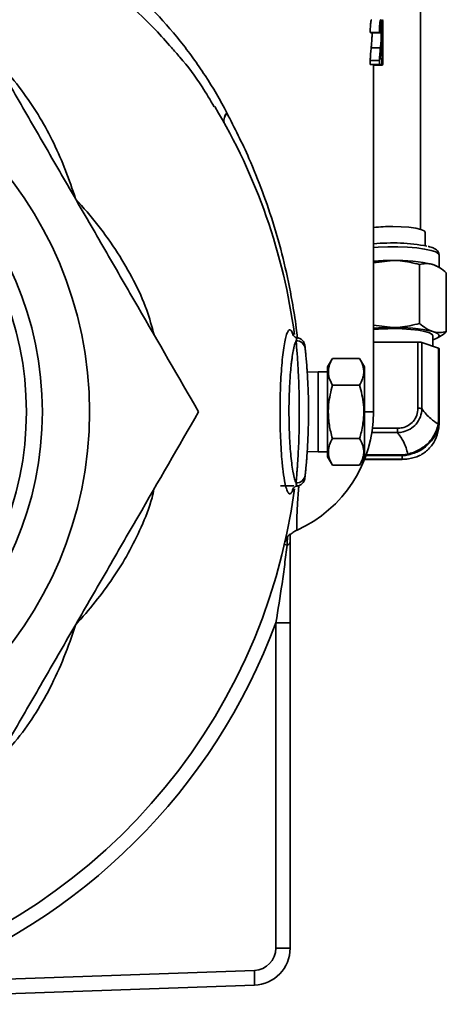
# Model space of a CAD drawing. Units: inches. Extents: x 0.5 to 33.5, y 0.5 to 21.
# Drawn here: x 4.3 to 5.2, y 8.8 to 11 of the extents above; entities that cross this region are included whole.
import ezdxf

# ---------------------------------------------------------------- set-up
doc = ezdxf.new("R2010")
doc.units = ezdxf.units.IN
doc.header["$MEASUREMENT"] = 0

msp = doc.modelspace()

# ---------------------------------------------------------------- linework, layer by layer
at = {"color": 7, "linetype": 'Continuous', "lineweight": 35}
for p, q in [((5.1796, 10.5686), (5.1795, 11.3818)), ((5.0871, 11.0118), (5.0663, 11.0118)), ((5.0883, 11.0105), (5.0676, 11.0105)), ((5.0913, 11.0123), (5.0883, 11.0123)), ((5.0892, 10.977), (5.0685, 10.977)), ((5.0871, 10.9482), (5.0663, 10.9482)), ((5.0885, 10.9521), (5.0921, 10.9521)), ((5.0921, 10.9521), (5.0921, 10.9392)), ((5.0933, 10.9476), (5.0921, 10.9476)), ((5.087, 10.9392), (5.0662, 10.9392)), ((5.0941, 10.9379), (5.0734, 10.9379)), ((5.0739, 10.1577), (5.0739, 10.9379)), ((5.0921, 10.9392), (5.087, 10.9392)), ((5.1899, 10.5314), (5.1899, 10.5619)), ((5.2212, 10.4826), (5.2212, 10.5108)), ((5.1171, 10.4984), (5.0739, 10.4933)), ((5.1772, 10.4892), (5.1772, 10.3566)), ((5.2184, 10.4844), (5.216, 10.4857)), ((5.2374, 10.4708), (5.2374, 10.3382)), ((5.0739, 10.3526), (5.1171, 10.3475)), ((4.892, 10.333), (4.8927, 10.3307)), ((5.2071, 10.3055), (5.2071, 10.329)), ((5.1734, 10.3147), (5.0739, 10.3147)), ((5.1734, 10.166), (5.1734, 10.3147)), ((5.1825, 10.3137), (5.1825, 10.165)), ((5.22, 10.3012), (5.1825, 10.3137)), ((5.216, 10.3232), (5.2184, 10.3245)), ((5.22, 10.1421), (5.22, 10.3012)), ((5.2212, 10.3004), (5.2213, 10.1413)), ((4.9814, 10.278), (4.9702, 10.2588)), ((4.9814, 10.278), (5.0424, 10.278)), ((5.0536, 10.2588), (5.0424, 10.278)), ((4.9496, 10.2478), (4.9246, 10.2469)), ((4.9702, 10.2478), (4.9496, 10.2478)), ((4.9496, 10.2478), (4.9496, 10.0678)), ((4.9702, 10.2588), (4.9703, 10.0568)), ((5.0536, 10.2588), (5.0536, 10.0568)), ((4.9814, 10.2179), (5.0425, 10.2179)), ((5.0536, 10.1577), (5.0739, 10.1577)), ((5.2189, 10.1299), (5.22, 10.1421)), ((5.2213, 10.1413), (5.2213, 10.133)), ((5.1275, 10.1109), (5.0701, 10.1109)), ((5.0715, 10.1208), (5.1275, 10.1208)), ((5.1275, 10.1109), (5.1275, 10.1208)), ((4.9814, 10.0976), (5.0425, 10.0976)), ((4.9246, 10.0686), (4.9496, 10.0678)), ((4.9496, 10.0678), (4.9703, 10.0678)), ((5.0575, 10.0613), (5.1379, 10.0613)), ((5.1379, 10.0613), (5.1507, 10.0628)), ((5.1379, 10.0592), (5.1379, 10.0613)), ((4.9703, 10.0568), (4.9814, 10.0375)), ((5.0425, 10.0375), (5.0536, 10.0568)), ((5.0536, 10.0509), (5.1379, 10.0509)), ((5.0536, 10.0508), (5.1379, 10.0508)), ((5.1379, 10.0592), (5.0568, 10.0592)), ((5.1379, 10.0509), (5.1379, 10.0592)), ((5.1507, 10.052), (5.1379, 10.0513)), ((5.1379, 10.0508), (5.1379, 10.0509)), ((4.9814, 10.0375), (5.0425, 10.0375)), ((4.9201, 10.0154), (4.92, 10.0143)), ((4.8643, 9.991), (4.8946, 9.991)), ((4.8927, 9.9847), (4.8919, 9.9823)), ((4.8541, 8.9507), (4.8541, 9.6832)), ((4.8541, 9.6832), (4.8862, 9.6832)), ((4.8862, 9.6832), (4.8862, 8.9507)), ((4.8541, 8.9507), (4.8862, 8.9507)), ((4.0407, 8.874), (4.8058, 8.9007)), ((4.8058, 8.8674), (4.0407, 8.8407))]:
    msp.add_line(p, q, dxfattribs=at)
at = {"color": 7, "linetype": 'Continuous', "lineweight": 35, "flags": 128}
for points in [[(5.1171, 10.5748), (5.1359, 10.5744), (5.1535, 10.5731), (5.1686, 10.5711), (5.1801, 10.5684), (5.1874, 10.5653), (5.1899, 10.5619)], [(5.2212, 10.5108), (5.2199, 10.5137), (5.2138, 10.5176), (5.2033, 10.5211), (5.1887, 10.5242), (5.1708, 10.5266), (5.1503, 10.5283), (5.1283, 10.5291), (5.1058, 10.5291), (5.0838, 10.5283), (5.0739, 10.5276)], [(5.2073, 10.4892), (5.2133, 10.487), (5.216, 10.4857)], [(5.1171, 10.345), (5.1378, 10.3445), (5.1575, 10.3433), (5.1749, 10.3412), (5.1893, 10.3385), (5.1997, 10.3353), (5.2057, 10.3318), (5.2071, 10.329)], [(5.2073, 10.3383), (5.2133, 10.3361), (5.2177, 10.3338), (5.2204, 10.3314), (5.2212, 10.329), (5.2204, 10.3266), (5.2177, 10.3242), (5.2133, 10.3219), (5.2073, 10.3198)]]:
    msp.add_lwpolyline(points, dxfattribs=at)
at = {"color": 7, "linetype": 'Continuous', "lineweight": 35}
for radius in [0.8612, 0.7552, 0.7192]:
    msp.add_circle((3.5739, 10.1577), radius, dxfattribs=at)
for centre, radius, start, end in [((3.5739, 10.1577), 1.3333, 148.9897, 352.519), ((3.5739, 10.1577), 1.3333, 7.5002, 31.0126), ((4.7646, 10.8128), 0.0273, 139.2499, 189.4952), ((4.7636, 10.8132), 0.0262, 138.56, 191.5887), ((5.1149, 10.2404), 0.3345, 89.6287, 97.0438), ((5.1162, 10.1262), 0.4117, 79.1104, 95.8982), ((5.1161, 9.9626), 0.5358, 89.8956, 94.5186), ((5.1266, 10.1463), 0.3523, 76.7601, 91.5507), ((5.1161, 9.8117), 0.5358, 89.8956, 94.5193), ((5.1155, 9.9031), 0.4419, 89.7942, 95.4028), ((5.1266, 9.9954), 0.3523, 76.7601, 91.5507), ((4.9001, 10.2975), 0.0202, 7.092, 91.5626), ((5.1744, 10.281), 0.0337, 76.1052, 91.7472), ((5.2199, 10.2997), 0.0015, 24.8511, 84.4186), ((4.7822, 10.1577), 0.2917, 294.1926, 0), ((5.1744, 10.1323), 0.0337, 76.1052, 91.7472), ((5.2165, 10.1274), 0.00348, 357.6595, 45.9385), ((5.2199, 10.1406), 0.0015, 24.8511, 84.4186), ((5.1547, 10.0648), 0.00445, 206.2555, 240.6762), ((4.9001, 10.0179), 0.0202, 268.4374, 352.908), ((4.8779, 9.8666), 0.00877, 278.9286, 341.5895), ((4.926, 10.0572), 0.2047, 255.112, 256.7951), ((3.5727, 10.1577), 1.3664, 290.031, 339.6792), ((4.8041, 8.9507), 0.05, 272, 0), ((4.8029, 8.9507), 0.0833, 272, 0), ((4.5668, 8.8841), 0.2396, 356.0129, 3.9871)]:
    msp.add_arc(centre, radius, start, end, dxfattribs=at)
for major_axis, start_param, end_param in [((1.5, 0), 0.091737, 0.100419), ((1.5207, 0), 0.090487, 0.09905)]:
    msp.add_ellipse((3.5739, 10.9967), major_axis=major_axis, ratio=0.1, start_param=start_param, end_param=end_param, dxfattribs=at)
for points, knots in [([(4.1584, 11.3278), (4.2245, 11.3031), (4.2863, 11.2743), (4.373, 11.2247), (4.401, 11.2071), (4.4414, 11.179), (4.4547, 11.1693), (4.4806, 11.1495), (4.4932, 11.1393), (4.5548, 11.0873), (4.5991, 11.042), (4.6487, 10.9799), (4.6584, 10.9672), (4.6771, 10.9412), (4.6862, 10.928), (4.7127, 10.8873), (4.7289, 10.8594), (4.744, 10.8306)], [0, 0, 0, 0, 0.25, 0.25, 0.375, 0.375, 0.4375, 0.4375, 0.5, 0.5, 0.75, 0.75, 0.8125, 0.8125, 0.875, 0.875, 1, 1, 1, 1]), ([(4.6192, 10.9775), (4.6075, 10.991), (4.5772, 11.026), (4.5221, 11.0766), (4.4563, 11.1287), (4.3871, 11.1747), (4.3149, 11.2155), (4.2381, 11.2524), (4.1833, 11.2734), (4.1559, 11.2839)], [0, 0, 0, 0, 0.099709, 0.256528, 0.413345, 0.558435, 0.703522, 0.851763, 1, 1, 1, 1]), ([(4.1271, 11.116), (4.1723, 11.0377), (4.2178, 10.9589), (4.2868, 10.8395), (4.3099, 10.7995), (4.3564, 10.719), (4.3797, 10.6785), (4.415, 10.6174), (4.4268, 10.5969), (4.4504, 10.5562), (4.4621, 10.5359), (4.4971, 10.4751), (4.5204, 10.4349), (4.5896, 10.315), (4.6352, 10.236), (4.6804, 10.1577)], [0, 0, 0, 0, 0.25, 0.25, 0.375, 0.375, 0.5, 0.5, 0.5625, 0.5625, 0.625, 0.625, 0.75, 0.75, 1, 1, 1, 1]), ([(5.0692, 11.0403), (5.0691, 11.0402), (5.0689, 11.0402), (5.0686, 11.0397), (5.0684, 11.0393), (5.0679, 11.0376), (5.0676, 11.0358), (5.0672, 11.0318), (5.067, 11.0304), (5.0668, 11.0271), (5.0667, 11.0253), (5.0665, 11.0217), (5.0665, 11.0198), (5.0664, 11.0158), (5.0664, 11.0138), (5.0663, 11.0118)], [0, 0, 0, 0, 0.125, 0.125, 0.25, 0.25, 0.5, 0.5, 0.625, 0.625, 0.75, 0.75, 0.875, 0.875, 1, 1, 1, 1]), ([(5.0871, 11.0118), (5.0871, 11.0138), (5.0871, 11.0158), (5.0872, 11.0197), (5.0873, 11.0216), (5.0875, 11.0253), (5.0875, 11.027), (5.0878, 11.0303), (5.0879, 11.0318), (5.0882, 11.0344), (5.0883, 11.0355), (5.0887, 11.0374), (5.0888, 11.0382), (5.0892, 11.0393), (5.0893, 11.0397), (5.0897, 11.0402), (5.0898, 11.0402), (5.09, 11.0403)], [0, 0, 0, 0, 0.125, 0.125, 0.25, 0.25, 0.375, 0.375, 0.5, 0.5, 0.625, 0.625, 0.75, 0.75, 0.875, 0.875, 1, 1, 1, 1]), ([(5.09, 11.0403), (5.0901, 11.0403), (5.0903, 11.0402), (5.0906, 11.0397), (5.0907, 11.0393), (5.091, 11.0382), (5.0911, 11.0374), (5.0913, 11.0356), (5.0914, 11.0345), (5.0916, 11.0319), (5.0917, 11.0304), (5.0918, 11.0273), (5.0919, 11.0256), (5.092, 11.022), (5.092, 11.0202), (5.092, 11.0173), (5.0921, 11.0163), (5.0921, 11.0143), (5.0921, 11.0134), (5.0921, 11.0124)], [0, 0, 0, 0, 0.125, 0.125, 0.25, 0.25, 0.375, 0.375, 0.5, 0.5, 0.625, 0.625, 0.75, 0.75, 0.875, 0.875, 0.9375, 0.9375, 1, 1, 1, 1]), ([(5.0929, 10.989), (5.0929, 10.9919), (5.0929, 10.9947), (5.0929, 11.0004), (5.0929, 11.0032), (5.0929, 11.0088), (5.093, 11.0116), (5.093, 11.0171), (5.0931, 11.0198), (5.0932, 11.0251), (5.0932, 11.0276), (5.0933, 11.0311), (5.0934, 11.0322), (5.0935, 11.0341), (5.0935, 11.035), (5.0936, 11.0366), (5.0936, 11.0373), (5.0937, 11.0385), (5.0938, 11.0389), (5.0939, 11.0396), (5.0939, 11.0399), (5.094, 11.0402), (5.094, 11.0403), (5.0941, 11.0403)], [0, 0, 0, 0, 0.125, 0.125, 0.25, 0.25, 0.375, 0.375, 0.5, 0.5, 0.625, 0.625, 0.6875, 0.6875, 0.75, 0.75, 0.8125, 0.8125, 0.875, 0.875, 0.9375, 0.9375, 1, 1, 1, 1]), ([(5.0941, 11.0403), (5.0941, 11.0402), (5.0941, 11.0402), (5.0942, 11.0399), (5.0942, 11.0396), (5.0943, 11.0385), (5.0943, 11.0374), (5.0944, 11.0344), (5.0944, 11.0324), (5.0945, 11.0278), (5.0945, 11.0252), (5.0945, 11.02), (5.0945, 11.0173), (5.0945, 11.0117), (5.0945, 11.0089), (5.0945, 11.0005), (5.0945, 10.9948), (5.0945, 10.989)], [0, 0, 0, 0, 0.0625, 0.0625, 0.125, 0.125, 0.25, 0.25, 0.375, 0.375, 0.5, 0.5, 0.625, 0.625, 0.75, 0.75, 1, 1, 1, 1]), ([(5.0899, 11.0286), (5.0899, 11.0286), (5.0898, 11.0285), (5.0896, 11.0282), (5.0895, 11.028), (5.0893, 11.0272), (5.0892, 11.0267), (5.089, 11.0255), (5.0889, 11.0248), (5.0887, 11.0231), (5.0887, 11.0222), (5.0885, 11.0202), (5.0885, 11.019), (5.0884, 11.0167), (5.0884, 11.0155), (5.0883, 11.013), (5.0883, 11.0117), (5.0883, 11.0105)], [0, 0, 0, 0, 0.125, 0.125, 0.25, 0.25, 0.375, 0.375, 0.5, 0.5, 0.625, 0.625, 0.75, 0.75, 0.875, 0.875, 1, 1, 1, 1]), ([(5.0913, 11.0123), (5.0913, 11.0128), (5.0913, 11.0134), (5.0913, 11.0145), (5.0913, 11.0151), (5.0912, 11.0168), (5.0912, 11.0179), (5.0911, 11.021), (5.091, 11.0228), (5.0908, 11.0251), (5.0908, 11.0257), (5.0906, 11.0269), (5.0905, 11.0273), (5.0904, 11.028), (5.0903, 11.0282), (5.0901, 11.0285), (5.09, 11.0286), (5.0899, 11.0286)], [0, 0, 0, 0, 0.0625, 0.0625, 0.125, 0.125, 0.25, 0.25, 0.5, 0.5, 0.625, 0.625, 0.75, 0.75, 0.875, 0.875, 1, 1, 1, 1]), ([(5.0936, 11.0217), (5.0936, 11.0205), (5.0936, 11.0193), (5.0936, 11.0167), (5.0935, 11.0154), (5.0935, 11.0114), (5.0935, 11.0086), (5.0935, 11.0031), (5.0934, 11.0003), (5.0934, 10.9947), (5.0934, 10.9919), (5.0934, 10.9891)], [0, 0, 0, 0, 0.125, 0.125, 0.25, 0.25, 0.5, 0.5, 0.75, 0.75, 1, 1, 1, 1]), ([(5.0941, 11.0286), (5.094, 11.0286), (5.094, 11.0285), (5.0939, 11.0279), (5.0939, 11.0274), (5.0938, 11.0262), (5.0938, 11.0255), (5.0937, 11.0237), (5.0937, 11.0227), (5.0936, 11.0217)], [0, 0, 0, 0, 0.25, 0.25, 0.5, 0.5, 0.75, 0.75, 1, 1, 1, 1]), ([(5.0944, 10.9891), (5.0944, 10.9911), (5.0944, 10.9932), (5.0944, 10.9973), (5.0944, 10.9994), (5.0944, 11.0055), (5.0944, 11.0096), (5.0944, 11.0156), (5.0944, 11.0175), (5.0943, 11.0211), (5.0943, 11.0228), (5.0943, 11.0256), (5.0942, 11.0268), (5.0942, 11.0279), (5.0942, 11.0282), (5.0941, 11.0285), (5.0941, 11.0286), (5.0941, 11.0286)], [0, 0, 0, 0, 0.125, 0.125, 0.25, 0.25, 0.5, 0.5, 0.625, 0.625, 0.75, 0.75, 0.875, 0.875, 0.9375, 0.9375, 1, 1, 1, 1]), ([(5.0705, 11.0105), (5.0705, 11.0085), (5.0705, 11.0032), (5.07, 10.9949), (5.0694, 10.986), (5.0688, 10.98), (5.0685, 10.977)], [0, 0, 0, 0, 0.13148, 0.367618, 0.682405, 1, 1, 1, 1]), ([(5.0892, 10.977), (5.0897, 10.9819), (5.0902, 10.9869), (5.0908, 10.9952), (5.0909, 10.998), (5.0911, 11.003), (5.0912, 11.0048), (5.0912, 11.0075), (5.0912, 11.0084), (5.0913, 11.0103), (5.0913, 11.0113), (5.0913, 11.0123)], [0, 0, 0, 0, 0.5, 0.5, 0.75, 0.75, 0.875, 0.875, 0.9375, 0.9375, 1, 1, 1, 1]), ([(5.0921, 11.0124), (5.0921, 11.0113), (5.0921, 11.0102), (5.0921, 11.0081), (5.092, 11.007), (5.092, 11.0038), (5.092, 11.0018), (5.0918, 10.9958), (5.0917, 10.9922), (5.0914, 10.9871), (5.0913, 10.9855), (5.0911, 10.9824), (5.091, 10.9809), (5.0908, 10.978), (5.0907, 10.9765), (5.0905, 10.9737), (5.0903, 10.9723), (5.0902, 10.9709)], [0, 0, 0, 0, 0.0625, 0.0625, 0.125, 0.125, 0.25, 0.25, 0.5, 0.5, 0.625, 0.625, 0.75, 0.75, 0.875, 0.875, 1, 1, 1, 1]), ([(4.7156, 10.844), (4.7066, 10.8593), (4.6834, 10.8987), (4.6508, 10.9427), (4.6257, 10.9703), (4.6192, 10.9775)], [0, 0, 0, 0, 0.318097, 0.823312, 1, 1, 1, 1]), ([(5.0685, 10.977), (5.0683, 10.975), (5.0681, 10.973), (5.0677, 10.9688), (5.0675, 10.9666), (5.0671, 10.9618), (5.0669, 10.9593), (5.0666, 10.9553), (5.0666, 10.954), (5.0664, 10.9511), (5.0664, 10.9496), (5.0663, 10.9482)], [0, 0, 0, 0, 0.25, 0.25, 0.5, 0.5, 0.75, 0.75, 0.875, 0.875, 1, 1, 1, 1]), ([(5.0871, 10.9482), (5.0872, 10.9496), (5.0872, 10.9511), (5.0873, 10.954), (5.0874, 10.9553), (5.0876, 10.9593), (5.0878, 10.9618), (5.0882, 10.9666), (5.0884, 10.9688), (5.0888, 10.973), (5.089, 10.975), (5.0892, 10.977)], [0, 0, 0, 0, 0.125, 0.125, 0.25, 0.25, 0.5, 0.5, 0.75, 0.75, 1, 1, 1, 1]), ([(5.0902, 10.9709), (5.0901, 10.9694), (5.0899, 10.968), (5.0897, 10.965), (5.0895, 10.9636), (5.0892, 10.9606), (5.0891, 10.9591), (5.0889, 10.9566), (5.0888, 10.9558), (5.0887, 10.954), (5.0886, 10.9531), (5.0885, 10.9521)], [0, 0, 0, 0, 0.25, 0.25, 0.5, 0.5, 0.75, 0.75, 0.875, 0.875, 1, 1, 1, 1]), ([(5.0933, 10.9476), (5.0933, 10.9491), (5.0932, 10.9506), (5.0932, 10.9538), (5.0931, 10.9554), (5.093, 10.9604), (5.093, 10.9639), (5.0929, 10.971), (5.0929, 10.9746), (5.0929, 10.9818), (5.0929, 10.9854), (5.0929, 10.989)], [0, 0, 0, 0, 0.125, 0.125, 0.25, 0.25, 0.5, 0.5, 0.75, 0.75, 1, 1, 1, 1]), ([(5.0934, 10.9891), (5.0934, 10.985), (5.0934, 10.9809), (5.0935, 10.9747), (5.0935, 10.9727), (5.0935, 10.9686), (5.0935, 10.9666), (5.0935, 10.9626), (5.0936, 10.9607), (5.0936, 10.9571), (5.0937, 10.9555), (5.0938, 10.9527), (5.0938, 10.9515), (5.0939, 10.9503), (5.0939, 10.95), (5.094, 10.9496), (5.094, 10.9496), (5.0941, 10.9495)], [0, 0, 0, 0, 0.25, 0.25, 0.375, 0.375, 0.5, 0.5, 0.625, 0.625, 0.75, 0.75, 0.875, 0.875, 0.9375, 0.9375, 1, 1, 1, 1]), ([(5.0941, 10.9495), (5.0941, 10.9496), (5.0941, 10.9496), (5.0942, 10.95), (5.0942, 10.9503), (5.0942, 10.9515), (5.0943, 10.9526), (5.0943, 10.9555), (5.0943, 10.9571), (5.0944, 10.9607), (5.0944, 10.9626), (5.0944, 10.9686), (5.0944, 10.9727), (5.0944, 10.9809), (5.0944, 10.985), (5.0944, 10.9891)], [0, 0, 0, 0, 0.0625, 0.0625, 0.125, 0.125, 0.25, 0.25, 0.375, 0.375, 0.5, 0.5, 0.75, 0.75, 1, 1, 1, 1]), ([(5.0945, 10.989), (5.0945, 10.9833), (5.0945, 10.9777), (5.0945, 10.9693), (5.0945, 10.9665), (5.0945, 10.9609), (5.0945, 10.9582), (5.0945, 10.9529), (5.0945, 10.9504), (5.0944, 10.9458), (5.0944, 10.9439), (5.0944, 10.9415), (5.0943, 10.9408), (5.0943, 10.9397), (5.0943, 10.9392), (5.0942, 10.9385), (5.0942, 10.9383), (5.0941, 10.9379), (5.0941, 10.9379), (5.0941, 10.9379)], [0, 0, 0, 0, 0.25, 0.25, 0.375, 0.375, 0.5, 0.5, 0.625, 0.625, 0.75, 0.75, 0.8125, 0.8125, 0.875, 0.875, 0.9375, 0.9375, 1, 1, 1, 1]), ([(5.0663, 10.9482), (5.0663, 10.9474), (5.0663, 10.9467), (5.0663, 10.9452), (5.0662, 10.9445), (5.0662, 10.943), (5.0662, 10.9422), (5.0662, 10.9407), (5.0662, 10.9399), (5.0662, 10.9392)], [0, 0, 0, 0, 0.25, 0.25, 0.5, 0.5, 0.75, 0.75, 1, 1, 1, 1]), ([(5.087, 10.9392), (5.087, 10.9399), (5.087, 10.9407), (5.087, 10.9422), (5.087, 10.943), (5.087, 10.9445), (5.087, 10.9452), (5.0871, 10.9467), (5.0871, 10.9474), (5.0871, 10.9482)], [0, 0, 0, 0, 0.25, 0.25, 0.5, 0.5, 0.75, 0.75, 1, 1, 1, 1]), ([(5.0941, 10.9379), (5.094, 10.9379), (5.0939, 10.938), (5.0938, 10.9388), (5.0938, 10.9393), (5.0936, 10.9409), (5.0936, 10.942), (5.0935, 10.9439), (5.0934, 10.9446), (5.0934, 10.946), (5.0933, 10.9468), (5.0933, 10.9476)], [0, 0, 0, 0, 0.25, 0.25, 0.5, 0.5, 0.75, 0.75, 0.875, 0.875, 1, 1, 1, 1]), ([(4.2276, 10.942), (4.2325, 10.9376), (4.2551, 10.9174), (4.2872, 10.876), (4.3246, 10.8202), (4.3556, 10.762), (4.382, 10.701), (4.3969, 10.6586), (4.4037, 10.637), (4.4038, 10.6368)], [0, 0, 0, 0, 0.0545467, 0.2512092, 0.4352107, 0.6193017, 0.808731, 0.9982087, 1, 1, 1, 1]), ([(4.744, 10.8306), (4.7611, 10.7969), (4.7902, 10.7395), (4.8245, 10.6537), (4.8511, 10.5752), (4.8737, 10.4929), (4.8895, 10.416), (4.8987, 10.3596), (4.9017, 10.3321), (4.9024, 10.3249)], [0, 0, 0, 0, 0.223388, 0.380017, 0.536619, 0.696405, 0.856112, 0.962399, 1, 1, 1, 1]), ([(4.4038, 10.6368), (4.4039, 10.6367), (4.4214, 10.6176), (4.4547, 10.5785), (4.4985, 10.5175), (4.5353, 10.4536), (4.5637, 10.3921), (4.5752, 10.3498), (4.5804, 10.331)], [0, 0, 0, 0, 0.001788, 0.218153, 0.434431, 0.636466, 0.838942, 1, 1, 1, 1]), ([(5.2211, 10.5111), (5.2207, 10.5135), (5.2198, 10.5182), (5.2152, 10.5227), (5.2092, 10.5263), (5.2032, 10.5287), (5.1976, 10.5299), (5.1964, 10.5302)], [0, 0, 0, 0, 0.183294, 0.364265, 0.584909, 0.914752, 1, 1, 1, 1]), ([(5.1772, 10.4892), (5.1627, 10.4928), (5.1429, 10.4977), (5.1225, 10.4983), (5.1171, 10.4984)], [0, 0, 0, 0, 0.731366, 1, 1, 1, 1]), ([(5.2073, 10.4892), (5.2066, 10.4894), (5.2012, 10.4909), (5.191, 10.4921), (5.1818, 10.4902), (5.1772, 10.4892)], [0, 0, 0, 0, 0.070085, 0.530782, 1, 1, 1, 1]), ([(5.2374, 10.4708), (5.2325, 10.4748), (5.2226, 10.483), (5.2124, 10.4871), (5.2073, 10.4892)], [0, 0, 0, 0, 0.495458, 1, 1, 1, 1]), ([(5.1171, 10.3475), (5.1225, 10.3476), (5.1429, 10.3481), (5.1627, 10.353), (5.1772, 10.3566)], [0, 0, 0, 0, 0.268634, 1, 1, 1, 1]), ([(5.1772, 10.3566), (5.1821, 10.3526), (5.192, 10.3444), (5.2021, 10.3403), (5.2073, 10.3383)], [0, 0, 0, 0, 0.495458, 1, 1, 1, 1]), ([(4.8919, 9.9823), (4.8917, 9.9816), (4.8904, 9.9771), (4.8877, 9.9737), (4.884, 9.9726), (4.8804, 9.9774), (4.8768, 9.9872), (4.8731, 10.0038), (4.8702, 10.0241), (4.8678, 10.0477), (4.8661, 10.0707), (4.8646, 10.0993), (4.8637, 10.1298), (4.8635, 10.1607), (4.8639, 10.1918), (4.8648, 10.2215), (4.8664, 10.2498), (4.8685, 10.2752), (4.8711, 10.2975), (4.874, 10.3158), (4.8773, 10.3298), (4.8808, 10.3389), (4.8845, 10.343), (4.8881, 10.3413), (4.8907, 10.3377), (4.8919, 10.3334), (4.892, 10.333)], [0, 0, 0, 0, 0.008726, 0.054303, 0.09884, 0.144664, 0.189272, 0.235181, 0.297828, 0.325405, 0.369617, 0.415129, 0.459047, 0.504249, 0.547982, 0.592984, 0.636726, 0.681726, 0.725664, 0.77086, 0.815092, 0.860593, 0.905088, 0.950866, 0.995476, 1, 1, 1, 1]), ([(4.9025, 10.3249), (4.9021, 10.3249), (4.8989, 10.3249), (4.8947, 10.3281), (4.8923, 10.3306), (4.8923, 10.3308), (4.8923, 10.3308)], [0, 0, 0, 0, 0.062651, 0.410332, 0.729899, 1, 1, 1, 1]), ([(5.2073, 10.3383), (5.208, 10.338), (5.2134, 10.3365), (5.2236, 10.3353), (5.2327, 10.3372), (5.2374, 10.3382)], [0, 0, 0, 0, 0.070085, 0.530782, 1, 1, 1, 1]), ([(5.2374, 10.3382), (5.2325, 10.3339), (5.2262, 10.3284), (5.2197, 10.3256), (5.2182, 10.3249)], [0, 0, 0, 0, 0.772317, 1, 1, 1, 1]), ([(4.8995, 10.3176), (4.8984, 10.3152), (4.8973, 10.312), (4.8957, 10.3063), (4.8952, 10.3042), (4.8942, 10.2997), (4.8937, 10.2973), (4.8922, 10.2897), (4.8913, 10.2841), (4.89, 10.2749), (4.8896, 10.2717), (4.8888, 10.265), (4.8884, 10.2615), (4.8873, 10.2507), (4.8867, 10.2432), (4.8859, 10.2314), (4.8856, 10.2273), (4.8851, 10.2191), (4.8849, 10.2149), (4.8843, 10.2021), (4.8841, 10.1934), (4.8838, 10.1802), (4.8837, 10.1758), (4.8836, 10.1669), (4.8836, 10.1623), (4.8836, 10.1488), (4.8837, 10.1399), (4.884, 10.1223), (4.8843, 10.1136), (4.8851, 10.0965), (4.8856, 10.0883), (4.8867, 10.0725), (4.8873, 10.065), (4.8887, 10.0506), (4.8895, 10.0438), (4.8913, 10.0314), (4.8922, 10.0257), (4.8937, 10.0181), (4.8942, 10.0157), (4.8952, 10.0112), (4.8957, 10.0091), (4.8973, 10.0034), (4.8984, 10.0003), (4.8995, 9.9978)], [0, 0, 0, 0, 0.0625, 0.0625, 0.09375, 0.09375, 0.125, 0.125, 0.1875, 0.1875, 0.21875, 0.21875, 0.25, 0.25, 0.3125, 0.3125, 0.34375, 0.34375, 0.375, 0.375, 0.4375, 0.4375, 0.46875, 0.46875, 0.5, 0.5, 0.5625, 0.5625, 0.625, 0.625, 0.6875, 0.6875, 0.75, 0.75, 0.8125, 0.8125, 0.875, 0.875, 0.90625, 0.90625, 0.9375, 0.9375, 1, 1, 1, 1]), ([(4.8995, 10.3176), (4.9001, 10.3201), (4.901, 10.3244), (4.9021, 10.3242), (4.9026, 10.3241)], [0, 0, 0, 0, 0.587493, 1, 1, 1, 1]), ([(4.8995, 9.9978), (4.8998, 10.0003), (4.9001, 10.0035), (4.9007, 10.0112), (4.9011, 10.0157), (4.9017, 10.0233), (4.9019, 10.026), (4.9023, 10.0317), (4.9026, 10.0347), (4.9032, 10.0439), (4.9036, 10.0506), (4.9044, 10.0648), (4.9048, 10.0725), (4.9055, 10.0883), (4.9059, 10.0965), (4.9062, 10.1091), (4.9064, 10.1134), (4.9066, 10.1221), (4.9066, 10.1266), (4.9068, 10.1398), (4.9069, 10.1488), (4.9069, 10.1668), (4.9068, 10.1757), (4.9066, 10.1932), (4.9064, 10.2019), (4.906, 10.2146), (4.9058, 10.2189), (4.9055, 10.2271), (4.9054, 10.2311), (4.9048, 10.2429), (4.9045, 10.2504), (4.9038, 10.2612), (4.9036, 10.2647), (4.9032, 10.2714), (4.903, 10.2746), (4.9023, 10.2838), (4.9019, 10.2895), (4.9013, 10.2971), (4.9011, 10.2996), (4.9007, 10.3041), (4.9006, 10.3061), (4.9001, 10.3119), (4.8998, 10.3151), (4.8995, 10.3176)], [0, 0, 0, 0, 0.0625, 0.0625, 0.125, 0.125, 0.15625, 0.15625, 0.1875, 0.1875, 0.25, 0.25, 0.3125, 0.3125, 0.375, 0.375, 0.40625, 0.40625, 0.4375, 0.4375, 0.5, 0.5, 0.5625, 0.5625, 0.625, 0.625, 0.65625, 0.65625, 0.6875, 0.6875, 0.75, 0.75, 0.78125, 0.78125, 0.8125, 0.8125, 0.875, 0.875, 0.90625, 0.90625, 0.9375, 0.9375, 1, 1, 1, 1]), ([(4.9195, 10.3056), (4.9194, 10.306), (4.9194, 10.3065), (4.9194, 10.3067), (4.9194, 10.3068), (4.9193, 10.3069), (4.9193, 10.3072), (4.9192, 10.3076), (4.9189, 10.3093), (4.9181, 10.3122), (4.916, 10.3162), (4.9122, 10.3205), (4.9075, 10.3237), (4.9038, 10.3242), (4.9026, 10.3243)], [0, 0, 0, 0, 0.1883824, 0.2729922, 0.3100301, 0.3230601, 0.3306841, 0.3397613, 0.3649869, 0.4591148, 0.5768449, 0.7129551, 0.9069048, 1, 1, 1, 1]), ([(4.9195, 10.3056), (4.9195, 10.3056), (4.9195, 10.3054), (4.9198, 10.3024), (4.9201, 10.3)], [0, 0, 0, 0, 0.173917, 1, 1, 1, 1]), ([(4.9201, 10.3), (4.9203, 10.2977), (4.9206, 10.2948), (4.9211, 10.2897), (4.9213, 10.2878), (4.9217, 10.2837), (4.9219, 10.2816), (4.9225, 10.2747), (4.923, 10.2697), (4.9236, 10.2614), (4.9238, 10.2585), (4.9243, 10.2526), (4.9245, 10.2494), (4.9251, 10.2399), (4.9255, 10.2332), (4.926, 10.2227), (4.9262, 10.2191), (4.9265, 10.2118), (4.9267, 10.2081), (4.9273, 10.1892), (4.9276, 10.1737), (4.9276, 10.1498), (4.9275, 10.1419), (4.9272, 10.1262), (4.927, 10.1185), (4.9265, 10.1035), (4.9262, 10.0962), (4.9255, 10.0822), (4.9251, 10.0754), (4.9243, 10.0627), (4.9238, 10.0568), (4.9232, 10.0485), (4.923, 10.0458), (4.9225, 10.0408), (4.9223, 10.0383), (4.9217, 10.0315), (4.9213, 10.0275), (4.9206, 10.0206), (4.9203, 10.0177), (4.9201, 10.0154)], [0, 0, 0, 0, 0.0625, 0.0625, 0.09375, 0.09375, 0.125, 0.125, 0.1875, 0.1875, 0.21875, 0.21875, 0.25, 0.25, 0.3125, 0.3125, 0.34375, 0.34375, 0.375, 0.375, 0.5, 0.5, 0.5625, 0.5625, 0.625, 0.625, 0.6875, 0.6875, 0.75, 0.75, 0.8125, 0.8125, 0.84375, 0.84375, 0.875, 0.875, 0.9375, 0.9375, 1, 1, 1, 1]), ([(4.9814, 10.2179), (4.9787, 10.2231), (4.9733, 10.2337), (4.9713, 10.2493), (4.9742, 10.2643), (4.979, 10.2734), (4.9814, 10.278)], [0, 0, 0, 0, 0.264604, 0.534946, 0.765342, 1, 1, 1, 1]), ([(5.0424, 10.278), (5.0451, 10.2728), (5.0506, 10.2623), (5.0526, 10.2466), (5.0496, 10.2317), (5.0449, 10.2225), (5.0425, 10.2179)], [0, 0, 0, 0, 0.264604, 0.534946, 0.765342, 1, 1, 1, 1]), ([(4.9814, 10.0976), (4.98, 10.1027), (4.9759, 10.1177), (4.9719, 10.1433), (4.9718, 10.1789), (4.9778, 10.2035), (4.9814, 10.2179)], [0, 0, 0, 0, 0.1303834, 0.3799838, 0.6356851, 1, 1, 1, 1]), ([(5.0425, 10.2179), (5.046, 10.2035), (5.052, 10.1791), (5.052, 10.1435), (5.048, 10.1179), (5.0438, 10.1027), (5.0425, 10.0976)], [0, 0, 0, 0, 0.364313, 0.613604, 0.869617, 1, 1, 1, 1]), ([(4.6804, 10.1577), (4.6352, 10.0795), (4.5897, 10.0007), (4.5208, 9.8812), (4.4977, 9.8412), (4.4512, 9.7607), (4.4278, 9.7202), (4.3925, 9.6591), (4.3807, 9.6386), (4.3572, 9.5979), (4.3455, 9.5776), (4.3104, 9.5169), (4.2872, 9.4767), (4.218, 9.3567), (4.1724, 9.2778), (4.1271, 9.1994)], [0, 0, 0, 0, 0.25, 0.25, 0.375, 0.375, 0.5, 0.5, 0.5625, 0.5625, 0.625, 0.625, 0.75, 0.75, 1, 1, 1, 1]), ([(5.1275, 10.1208), (5.1313, 10.1211), (5.1398, 10.1215), (5.1525, 10.1264), (5.1641, 10.1361), (5.172, 10.15), (5.1729, 10.1607), (5.1734, 10.166)], [0, 0, 0, 0, 0.156371, 0.350224, 0.552783, 0.776956, 1, 1, 1, 1]), ([(5.1825, 10.165), (5.1825, 10.165), (5.1823, 10.1589), (5.18, 10.1464), (5.1707, 10.1301), (5.1568, 10.1185), (5.1419, 10.1125), (5.132, 10.1111), (5.1275, 10.1109), (5.1275, 10.1109)], [0, 0, 0, 0, 0.0000092, 0.2210298, 0.4466107, 0.6512625, 0.8454207, 0.9999908, 1, 1, 1, 1]), ([(5.1825, 10.165), (5.1856, 10.1607), (5.192, 10.152), (5.2043, 10.1404), (5.2133, 10.1339), (5.2189, 10.1299)], [0, 0, 0, 0, 0.275656, 0.554086, 1, 1, 1, 1]), ([(5.1507, 10.0628), (5.1507, 10.0628), (5.1591, 10.0646), (5.1759, 10.0707), (5.1972, 10.0866), (5.2123, 10.1071), (5.2176, 10.1225), (5.2189, 10.1299), (5.2189, 10.1299)], [0, 0, 0, 0, 0.000008, 0.25833, 0.508406, 0.753538, 0.999992, 1, 1, 1, 1]), ([(5.22, 10.1273), (5.2179, 10.1198), (5.2136, 10.1048), (5.1982, 10.0845), (5.1774, 10.0685), (5.1609, 10.0635), (5.1525, 10.0609)], [0, 0, 0, 0, 0.24523, 0.491518, 0.742845, 1, 1, 1, 1]), ([(5.2213, 10.1413), (5.2213, 10.1413), (5.2213, 10.1364), (5.2206, 10.1319), (5.22, 10.1273)], [0, 0, 0, 0, 0.000053, 1, 1, 1, 1]), ([(5.22, 10.1182), (5.2206, 10.1232), (5.2213, 10.1281), (5.2213, 10.133), (5.2213, 10.133)], [0, 0, 0, 0, 0.999947, 1, 1, 1, 1]), ([(5.1507, 10.0628), (5.1483, 10.0722), (5.1439, 10.0889), (5.1325, 10.1043), (5.1275, 10.1109)], [0, 0, 0, 0, 0.566196, 1, 1, 1, 1]), ([(5.1525, 10.0518), (5.1609, 10.0537), (5.1774, 10.0574), (5.1982, 10.0731), (5.2136, 10.0937), (5.2179, 10.1101), (5.22, 10.1182)], [0, 0, 0, 0, 0.2571546, 0.508482, 0.7547695, 1, 1, 1, 1]), ([(4.9814, 10.0375), (4.9787, 10.0427), (4.9733, 10.0533), (4.9713, 10.0689), (4.9742, 10.0838), (4.979, 10.093), (4.9814, 10.0976)], [0, 0, 0, 0, 0.2646043, 0.5349465, 0.7653425, 1, 1, 1, 1]), ([(5.0425, 10.0976), (5.0451, 10.0924), (5.0506, 10.0819), (5.0526, 10.0662), (5.0496, 10.0513), (5.0449, 10.0421), (5.0425, 10.0375)], [0, 0, 0, 0, 0.264604, 0.534946, 0.765342, 1, 1, 1, 1]), ([(5.1525, 10.0609), (5.1477, 10.0601), (5.1429, 10.0592), (5.1379, 10.0592), (5.1379, 10.0592)], [0, 0, 0, 0, 0.999947, 1, 1, 1, 1]), ([(5.1379, 10.0509), (5.1379, 10.0509), (5.1429, 10.0509), (5.1477, 10.0514), (5.1525, 10.0518)], [0, 0, 0, 0, 0.000053, 1, 1, 1, 1]), ([(4.9026, 9.9914), (4.9018, 9.9916), (4.9007, 9.9918), (4.8998, 9.9963), (4.8995, 9.9978)], [0, 0, 0, 0, 0.675397, 1, 1, 1, 1]), ([(4.9026, 9.9911), (4.9036, 9.9912), (4.9066, 9.9915), (4.9106, 9.9939), (4.9143, 9.9971), (4.9167, 10.0005), (4.9181, 10.0035), (4.9189, 10.0059), (4.9192, 10.0074), (4.9193, 10.0081), (4.9193, 10.0084), (4.9193, 10.0085), (4.9193, 10.0086), (4.9194, 10.0087), (4.9194, 10.0089), (4.9195, 10.0096), (4.9197, 10.0114), (4.92, 10.015), (4.9201, 10.0159)], [0, 0, 0, 0, 0.0424131, 0.1238824, 0.1923656, 0.2498987, 0.2964506, 0.3312923, 0.3537257, 0.3608093, 0.3644502, 0.3674287, 0.3716954, 0.3801327, 0.405167, 0.5392925, 0.8842009, 1, 1, 1, 1]), ([(4.58, 9.9838), (4.5786, 9.9773), (4.5724, 9.9476), (4.5525, 9.8991), (4.523, 9.8389), (4.488, 9.7829), (4.4485, 9.7295), (4.4192, 9.6954), (4.4039, 9.6787), (4.4038, 9.6786)], [0, 0, 0, 0, 0.054547, 0.251209, 0.435211, 0.619302, 0.808731, 0.998209, 1, 1, 1, 1]), ([(4.8923, 9.9846), (4.8923, 9.9847), (4.8923, 9.9848), (4.8947, 9.9874), (4.8991, 9.9906), (4.9021, 9.9905), (4.9025, 9.9905)], [0, 0, 0, 0, 0.271137, 0.607071, 0.949054, 1, 1, 1, 1]), ([(4.9057, 9.9915), (4.9056, 9.9895), (4.9048, 9.9789), (4.9037, 9.9635), (4.9025, 9.9449), (4.9014, 9.9253), (4.901, 9.9096), (4.9012, 9.899), (4.9016, 9.8928), (4.9016, 9.8921), (4.9017, 9.8918)], [0, 0, 0, 0, 0.01736, 0.096333, 0.188141, 0.280011, 0.467657, 0.633137, 0.799084, 1, 1, 1, 1]), ([(4.8864, 9.881), (4.889, 9.8835), (4.8937, 9.8878), (4.8994, 9.8903), (4.9019, 9.8914)], [0, 0, 0, 0, 0.57787, 1, 1, 1, 1]), ([(4.8731, 9.8595), (4.8739, 9.8626), (4.8748, 9.8656), (4.8773, 9.8714), (4.8788, 9.8742), (4.8806, 9.8768)], [0, 0, 0, 0, 0.5, 0.5, 1, 1, 1, 1]), ([(4.8793, 9.858), (4.8794, 9.8603), (4.8795, 9.8625), (4.8798, 9.8668), (4.88, 9.8688), (4.8802, 9.8724), (4.8804, 9.8739), (4.8805, 9.8761), (4.8806, 9.8767), (4.8806, 9.8768)], [0, 0, 0, 0, 0.25, 0.25, 0.5, 0.5, 0.75, 0.75, 1, 1, 1, 1]), ([(4.8862, 9.8828), (4.8862, 9.8829), (4.8857, 9.8826), (4.8842, 9.8812), (4.8836, 9.8806), (4.8826, 9.8794), (4.8822, 9.8789), (4.8814, 9.8779), (4.881, 9.8774), (4.8806, 9.8768)], [0, 0, 0, 0, 0.5, 0.5, 0.75, 0.75, 0.875, 0.875, 1, 1, 1, 1]), ([(4.8862, 9.8828), (4.8862, 9.8801), (4.8862, 9.8771), (4.8862, 9.8707), (4.8862, 9.8674), (4.8862, 9.8639)], [0, 0, 0, 0, 0.5, 0.5, 1, 1, 1, 1]), ([(4.8862, 9.8639), (4.8862, 9.8492), (4.8862, 9.8344), (4.8862, 9.8046), (4.8862, 9.7896), (4.8862, 9.7594), (4.8862, 9.7443), (4.8862, 9.7138), (4.8862, 9.6985), (4.8862, 9.6832)], [0, 0, 0, 0, 0.25, 0.25, 0.5, 0.5, 0.75, 0.75, 1, 1, 1, 1]), ([(4.8541, 9.6832), (4.8591, 9.7123), (4.8637, 9.7415), (4.8701, 9.7852), (4.8721, 9.7998), (4.8758, 9.8289), (4.8776, 9.8434), (4.8793, 9.858)], [0, 0, 0, 0, 0.5, 0.5, 0.75, 0.75, 1, 1, 1, 1]), ([(4.4038, 9.6786), (4.4037, 9.6784), (4.3959, 9.6537), (4.3787, 9.6053), (4.3478, 9.5369), (4.3109, 9.4731), (4.2718, 9.4177), (4.2409, 9.3865), (4.2272, 9.3727)], [0, 0, 0, 0, 0.001788, 0.218153, 0.434431, 0.636466, 0.838942, 1, 1, 1, 1])]:
    msp.add_open_spline(points, degree=3, knots=knots, dxfattribs=at)

doc.saveas('drawing.dxf')
